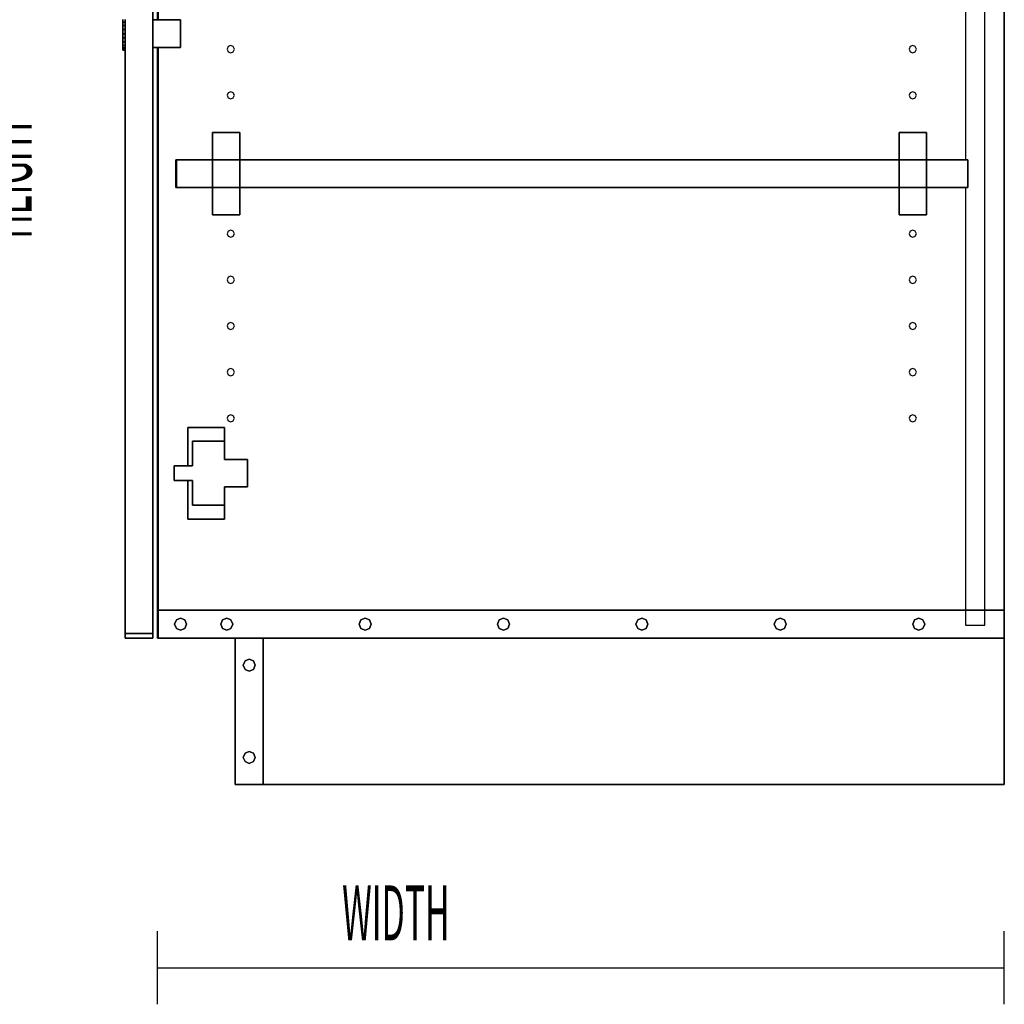
# Model space of a CAD drawing. Extents: x -63 to 61, y -43 to 49.
# Drawn here: x -40 to -24, y -43 to -26 of the extents above; entities that cross this region are included whole.
import ezdxf

# ---------------------------------------------------------------- set-up
doc = ezdxf.new("R2010")
doc.units = 0
doc.layers.add('B2D1D_End', color=1, linetype='CONTINUOUS')

msp = doc.modelspace()

# ---------------------------------------------------------------- linework, layer by layer
at = {"layer": 'B2D1D_End', "color": 1}
for p, q in [((-24.203339, -17.924153), (-24.203339, -28.349643)), ((-23.540839, -36.03665), (-23.540839, -17.924153)), ((-23.540839, -17.924153), (-23.540839, -36.03665)), ((-23.872089, -36.03665), (-23.872089, -20.424152)), ((-38.072089, -21.508526), (-38.072089, -25.964776)), ((-38.072089, -25.964776), (-38.072089, -21.508526)), ((-38.072089, -21.508526), (-38.072089, -25.964776)), ((-38.072089, -25.964776), (-38.072089, -21.508526)), ((-37.993964, -21.631963), (-37.993964, -25.964776)), ((-37.993964, -21.631963), (-37.993964, -25.964776)), ((-37.993964, -25.964776), (-37.993964, -21.631963)), ((-37.981463, -21.631963), (-37.981463, -25.964776)), ((-37.981463, -25.964776), (-37.981463, -21.631963)), ((-37.981463, -21.631963), (-37.981463, -25.964776)), ((-37.981463, -25.964776), (-37.981463, -21.631963)), ((-38.584588, -25.955582), (-38.584588, -26.000277)), ((-38.584588, -26.000277), (-38.584588, -25.955582)), ((-38.584588, -25.955582), (-38.584588, -26.000277)), ((-38.584588, -26.000277), (-38.584588, -25.977589)), ((-38.584588, -25.977589), (-38.584588, -26.000277)), ((-38.584588, -26.000277), (-38.54709, -26.000277)), ((-38.54709, -26.000277), (-38.584588, -26.000277)), ((-38.584588, -26.042483), (-38.584588, -26.000277)), ((-38.584588, -26.000277), (-38.584588, -26.042483)), ((-38.584588, -26.000277), (-38.584588, -26.058526)), ((-38.584588, -26.058526), (-38.584588, -26.000277)), ((-38.584588, -26.000277), (-38.584588, -26.058526)), ((-38.584588, -26.058526), (-38.584588, -26.042483)), ((-38.584588, -26.042483), (-38.584588, -26.058526)), ((-38.54709, -26.000277), (-38.54709, -25.955582)), ((-38.54709, -26.000277), (-38.54709, -25.955582)), ((-38.54709, -25.955582), (-38.54709, -26.000277)), ((-38.54709, -26.058526), (-38.54709, -26.000277)), ((-38.54709, -26.058526), (-38.54709, -26.000277)), ((-38.54709, -26.000277), (-38.54709, -26.058526)), ((-38.072089, -25.964776), (-38.072089, -25.964776)), ((-38.072089, -25.964776), (-38.072089, -25.964776)), ((-37.603339, -25.964776), (-38.072089, -25.964776)), ((-37.603339, -25.964776), (-38.072089, -25.964776)), ((-38.072089, -25.964776), (-38.072089, -25.964776)), ((-38.072089, -25.964776), (-37.603339, -25.964776)), ((-38.072089, -25.964776), (-38.072089, -25.964776)), ((-38.072089, -26.121026), (-38.072089, -25.964776)), ((-38.072089, -25.964776), (-38.072089, -26.433526)), ((-38.072089, -26.433526), (-38.072089, -25.964776)), ((-38.072089, -25.964776), (-38.072089, -26.121026)), ((-38.072089, -25.964776), (-38.072089, -26.433526)), ((-38.072089, -26.433526), (-38.072089, -25.964776)), ((-38.072089, -25.964776), (-38.072089, -26.121026)), ((-38.072089, -25.964776), (-38.072089, -26.121026)), ((-38.072089, -26.123688), (-38.072089, -25.964776)), ((-38.072089, -25.964776), (-38.072089, -26.121026)), ((-38.072089, -26.123688), (-38.072089, -25.964776)), ((-38.072089, -26.042557), (-38.072089, -25.977694)), ((-38.072089, -25.977694), (-38.072089, -26.042557)), ((-38.072089, -26.042557), (-38.072089, -26.199151)), ((-38.072089, -26.121026), (-38.072089, -26.042557)), ((-37.603339, -25.964776), (-37.603339, -25.964776)), ((-37.603339, -25.964776), (-37.603339, -25.964776)), ((-37.603339, -26.433526), (-37.603339, -25.964776)), ((-37.603339, -25.964776), (-37.603339, -26.433526)), ((-38.584588, -26.126357), (-38.584588, -26.058526)), ((-38.584588, -26.058526), (-38.584588, -26.126357)), ((-38.584588, -26.058526), (-38.54709, -26.058526)), ((-38.584588, -26.058526), (-38.584588, -26.126357)), ((-38.54709, -26.058526), (-38.584588, -26.058526)), ((-38.584588, -26.126357), (-38.584588, -26.058526)), ((-38.584588, -26.058526), (-38.584588, -26.126357)), ((-38.584588, -26.199151), (-38.584588, -26.126357)), ((-38.584588, -26.126357), (-38.584588, -26.199151)), ((-38.584588, -26.126357), (-38.54709, -26.126357)), ((-38.584588, -26.126357), (-38.584588, -26.199151)), ((-38.54709, -26.126357), (-38.584588, -26.126357)), ((-38.584588, -26.199151), (-38.584588, -26.126357)), ((-38.584588, -26.126357), (-38.584588, -26.199151)), ((-38.584588, -26.271945), (-38.584588, -26.199151)), ((-38.584588, -26.199151), (-38.584588, -26.271945)), ((-38.584588, -26.199151), (-38.54709, -26.199151)), ((-38.584588, -26.199151), (-38.584588, -26.271945)), ((-38.54709, -26.199151), (-38.584588, -26.199151)), ((-38.584588, -26.271945), (-38.584588, -26.199151)), ((-38.584588, -26.199151), (-38.584588, -26.271945)), ((-38.54709, -26.126357), (-38.54709, -26.058526)), ((-38.54709, -26.126357), (-38.54709, -26.058526)), ((-38.54709, -26.058526), (-38.54709, -26.126357)), ((-38.54709, -26.199151), (-38.54709, -26.126357)), ((-38.54709, -26.199151), (-38.54709, -26.126357)), ((-38.54709, -26.126357), (-38.54709, -26.199151)), ((-38.54709, -26.271945), (-38.54709, -26.199151)), ((-38.54709, -26.271945), (-38.54709, -26.199151)), ((-38.54709, -26.199151), (-38.54709, -26.271945)), ((-38.072089, -26.121026), (-38.072089, -26.123688)), ((-38.072089, -26.123688), (-38.072089, -26.121026)), ((-38.072089, -26.121026), (-38.072089, -26.123688)), ((-38.072089, -26.123688), (-38.072089, -26.121026)), ((-38.072089, -26.121026), (-38.072089, -26.123688)), ((-38.072089, -26.121026), (-38.072089, -26.123688)), ((-38.072089, -26.123688), (-38.072089, -26.121026)), ((-38.072089, -26.121026), (-38.072089, -26.123688)), ((-38.072089, -26.121026), (-38.072089, -26.123688)), ((-38.072089, -26.123688), (-38.072089, -26.131493)), ((-38.072089, -26.131493), (-38.072089, -26.123688)), ((-38.072089, -26.123688), (-38.072089, -26.131493)), ((-38.072089, -26.131493), (-38.072089, -26.123688)), ((-38.072089, -26.123688), (-38.072089, -26.131493)), ((-38.072089, -26.123688), (-38.072089, -26.131493)), ((-38.072089, -26.131493), (-38.072089, -26.123688)), ((-38.072089, -26.123688), (-38.072089, -26.131493)), ((-38.072089, -26.131493), (-38.072089, -26.123688)), ((-38.072089, -26.123688), (-38.072089, -26.131493)), ((-38.072089, -26.131493), (-38.072089, -26.123688)), ((-38.072089, -26.131493), (-38.072089, -26.143908)), ((-38.072089, -26.143908), (-38.072089, -26.131493)), ((-38.072089, -26.131493), (-38.072089, -26.143908)), ((-38.072089, -26.143908), (-38.072089, -26.131493)), ((-38.072089, -26.131493), (-38.072089, -26.143908)), ((-38.072089, -26.131493), (-38.072089, -26.143908)), ((-38.072089, -26.143908), (-38.072089, -26.131493)), ((-38.072089, -26.131493), (-38.072089, -26.143908)), ((-38.072089, -26.143908), (-38.072089, -26.131493)), ((-38.072089, -26.131493), (-38.072089, -26.143908)), ((-38.072089, -26.143908), (-38.072089, -26.131493)), ((-38.072089, -26.143908), (-38.072089, -26.160089)), ((-38.072089, -26.160089), (-38.072089, -26.143908)), ((-38.072089, -26.143908), (-38.072089, -26.160089)), ((-38.072089, -26.160089), (-38.072089, -26.143908)), ((-38.072089, -26.143908), (-38.072089, -26.160089)), ((-38.072089, -26.143908), (-38.072089, -26.160089)), ((-38.072089, -26.160089), (-38.072089, -26.143908)), ((-38.072089, -26.143908), (-38.072089, -26.160089)), ((-38.072089, -26.160089), (-38.072089, -26.143908)), ((-38.072089, -26.143908), (-38.072089, -26.160089)), ((-38.072089, -26.160089), (-38.072089, -26.143908)), ((-38.072089, -26.160089), (-38.072089, -26.178931)), ((-38.072089, -26.178931), (-38.072089, -26.160089)), ((-38.072089, -26.160089), (-38.072089, -26.178931)), ((-38.072089, -26.178931), (-38.072089, -26.160089)), ((-38.072089, -26.160089), (-38.072089, -26.178931)), ((-38.072089, -26.160089), (-38.072089, -26.178931)), ((-38.072089, -26.178931), (-38.072089, -26.160089)), ((-38.072089, -26.160089), (-38.072089, -26.178932)), ((-38.072089, -26.178931), (-38.072089, -26.160089)), ((-38.072089, -26.160089), (-38.072089, -26.178932)), ((-38.072089, -26.178931), (-38.072089, -26.160089)), ((-38.072089, -26.178931), (-38.072089, -26.199151)), ((-38.072089, -26.199151), (-38.072089, -26.178931)), ((-38.072089, -26.178931), (-38.072089, -26.199151)), ((-38.072089, -26.199151), (-38.072089, -26.178931)), ((-38.072089, -26.178931), (-38.072089, -26.199151)), ((-38.072089, -26.178931), (-38.072089, -26.199151)), ((-38.072089, -26.199151), (-38.072089, -26.178931)), ((-38.072089, -26.199151), (-38.072089, -26.178931)), ((-38.072089, -26.199151), (-38.072089, -26.178931)), ((-38.072089, -26.178932), (-38.072089, -26.199151)), ((-38.072089, -26.178932), (-38.072089, -26.199151)), ((-38.072089, -26.199151), (-38.072089, -26.219372)), ((-38.072089, -26.219372), (-38.072089, -26.199151)), ((-38.072089, -26.199151), (-38.072089, -26.219372)), ((-38.072089, -26.219372), (-38.072089, -26.199151)), ((-38.072089, -26.199151), (-38.072089, -26.219372)), ((-38.072089, -26.199151), (-38.072089, -26.219372)), ((-38.072089, -26.199151), (-38.072089, -26.355745)), ((-38.072089, -26.219372), (-38.072089, -26.199151)), ((-38.072089, -26.199151), (-38.072089, -26.219372)), ((-38.072089, -26.219372), (-38.072089, -26.199151)), ((-38.072089, -26.199151), (-38.072089, -26.219372)), ((-38.072089, -26.219372), (-38.072089, -26.199151)), ((-38.584588, -26.339775), (-38.584588, -26.271945)), ((-38.584588, -26.271945), (-38.584588, -26.339775)), ((-38.584588, -26.271945), (-38.54709, -26.271945)), ((-38.584588, -26.271945), (-38.584588, -26.339775)), ((-38.54709, -26.271945), (-38.584588, -26.271945)), ((-38.584588, -26.339775), (-38.584588, -26.271945)), ((-38.584588, -26.271945), (-38.584588, -26.339775)), ((-38.584588, -26.35582), (-38.584588, -26.339775)), ((-38.584588, -26.339775), (-38.584588, -26.35582)), ((-38.584588, -26.339775), (-38.54709, -26.339775)), ((-38.584588, -26.339775), (-38.584588, -26.398026)), ((-38.54709, -26.339775), (-38.584588, -26.339775)), ((-38.584588, -26.398026), (-38.584588, -26.339775)), ((-38.584588, -26.339775), (-38.584588, -26.398026)), ((-38.584588, -26.35582), (-38.584588, -26.398026)), ((-38.584588, -26.398026), (-38.584588, -26.35582)), ((-38.54709, -26.339775), (-38.54709, -26.271945)), ((-38.54709, -26.339775), (-38.54709, -26.271945)), ((-38.54709, -26.271945), (-38.54709, -26.339775)), ((-38.54709, -26.398026), (-38.54709, -26.339775)), ((-38.54709, -26.398026), (-38.54709, -26.339775)), ((-38.54709, -26.339775), (-38.54709, -26.398026)), ((-38.072089, -26.219372), (-38.072089, -26.238214)), ((-38.072089, -26.238214), (-38.072089, -26.219372)), ((-38.072089, -26.219372), (-38.072089, -26.238214)), ((-38.072089, -26.238214), (-38.072089, -26.219372)), ((-38.072089, -26.219372), (-38.072089, -26.238214)), ((-38.072089, -26.219372), (-38.072089, -26.238214)), ((-38.072089, -26.238214), (-38.072089, -26.219372)), ((-38.072089, -26.219372), (-38.072089, -26.238214)), ((-38.072089, -26.238214), (-38.072089, -26.219372)), ((-38.072089, -26.219372), (-38.072089, -26.238214)), ((-38.072089, -26.238214), (-38.072089, -26.219372)), ((-38.072089, -26.238214), (-38.072089, -26.254394)), ((-38.072089, -26.254394), (-38.072089, -26.238214)), ((-38.072089, -26.238214), (-38.072089, -26.254394)), ((-38.072089, -26.254394), (-38.072089, -26.238214)), ((-38.072089, -26.238214), (-38.072089, -26.254394)), ((-38.072089, -26.238214), (-38.072089, -26.254394)), ((-38.072089, -26.254394), (-38.072089, -26.238214)), ((-38.072089, -26.238214), (-38.072089, -26.254394)), ((-38.072089, -26.254394), (-38.072089, -26.238214)), ((-38.072089, -26.238214), (-38.072089, -26.254394)), ((-38.072089, -26.254394), (-38.072089, -26.238214)), ((-38.072089, -26.254394), (-38.072089, -26.26681)), ((-38.072089, -26.26681), (-38.072089, -26.254394)), ((-38.072089, -26.254394), (-38.072089, -26.26681)), ((-38.072089, -26.26681), (-38.072089, -26.254394)), ((-38.072089, -26.254394), (-38.072089, -26.26681)), ((-38.072089, -26.254394), (-38.072089, -26.26681)), ((-38.072089, -26.26681), (-38.072089, -26.254394)), ((-38.072089, -26.254394), (-38.072089, -26.26681)), ((-38.072089, -26.26681), (-38.072089, -26.254394)), ((-38.072089, -26.254394), (-38.072089, -26.26681)), ((-38.072089, -26.26681), (-38.072089, -26.254394)), ((-38.072089, -26.26681), (-38.072089, -26.274614)), ((-38.072089, -26.274614), (-38.072089, -26.26681)), ((-38.072089, -26.26681), (-38.072089, -26.274614)), ((-38.072089, -26.274614), (-38.072089, -26.26681)), ((-38.072089, -26.26681), (-38.072089, -26.274614)), ((-38.072089, -26.26681), (-38.072089, -26.274614)), ((-38.072089, -26.274614), (-38.072089, -26.26681)), ((-38.072089, -26.26681), (-38.072089, -26.274614)), ((-38.072089, -26.274614), (-38.072089, -26.26681)), ((-38.072089, -26.26681), (-38.072089, -26.274614)), ((-38.072089, -26.274614), (-38.072089, -26.26681)), ((-38.072089, -26.274614), (-38.072089, -26.277276)), ((-38.072089, -26.274614), (-38.072089, -26.277276)), ((-38.072089, -26.277276), (-38.072089, -26.274614)), ((-38.072089, -26.277276), (-38.072089, -26.274614)), ((-38.072089, -26.274614), (-38.072089, -26.277276)), ((-38.072089, -26.274614), (-38.072089, -26.277276)), ((-38.072089, -26.277276), (-38.072089, -26.274614)), ((-38.072089, -26.274614), (-38.072089, -26.277276)), ((-38.072089, -26.274614), (-38.072089, -26.277276)), ((-38.072089, -26.433526), (-38.072089, -26.274614)), ((-38.072089, -26.433526), (-38.072089, -26.274614)), ((-38.072089, -26.355745), (-38.072089, -26.277276)), ((-38.072089, -26.433526), (-38.072089, -26.277276)), ((-38.072089, -26.277276), (-38.072089, -26.433526)), ((-38.072089, -26.277276), (-38.072089, -26.433526)), ((-38.072089, -26.277276), (-38.072089, -26.433526)), ((-38.072089, -26.277276), (-38.072089, -26.433526)), ((-38.072089, -26.355745), (-38.072089, -26.420608)), ((-38.072089, -26.420608), (-38.072089, -26.355745)), ((-38.584588, -26.398026), (-38.584588, -26.420714)), ((-38.584588, -26.420714), (-38.584588, -26.398026)), ((-38.584588, -26.398026), (-38.54709, -26.398026)), ((-38.584588, -26.398026), (-38.584588, -26.442721)), ((-38.54709, -26.398026), (-38.584588, -26.398026)), ((-38.584588, -26.442721), (-38.584588, -26.398026)), ((-38.584588, -26.398026), (-38.584588, -26.442721)), ((-38.584588, -26.442721), (-38.54709, -26.442721)), ((-38.584588, -26.442721), (-38.584588, -26.470817)), ((-38.54709, -26.442721), (-38.584588, -26.442721)), ((-38.584588, -26.470817), (-38.584588, -26.442721)), ((-38.584588, -26.442721), (-38.584588, -26.470817)), ((-38.584588, -26.470817), (-38.54709, -26.470817)), ((-38.584588, -26.470817), (-38.584588, -26.480402)), ((-38.54709, -26.470817), (-38.584588, -26.470817)), ((-38.584588, -26.470817), (-38.584588, -26.480402)), ((-38.584588, -26.480402), (-38.584588, -26.470817)), ((-38.54709, -26.480402), (-38.584588, -26.480402)), ((-38.584588, -26.480402), (-38.54709, -26.480402)), ((-38.54709, -26.442721), (-38.54709, -26.398026)), ((-38.54709, -26.442721), (-38.54709, -26.398026)), ((-38.54709, -26.398026), (-38.54709, -26.442721)), ((-38.54709, -26.470817), (-38.54709, -26.442721)), ((-38.54709, -26.470817), (-38.54709, -26.442721)), ((-38.54709, -26.442721), (-38.54709, -26.470817)), ((-38.54709, -26.480402), (-38.54709, -26.470817)), ((-38.54709, -26.480402), (-38.54709, -26.470817)), ((-38.54709, -26.470817), (-38.54709, -26.480402)), ((-38.54709, -36.436652), (-38.54709, -26.480402)), ((-38.54709, -26.480402), (-38.54709, -36.436652)), ((-38.54709, -26.480402), (-38.54709, -36.436652)), ((-38.54709, -36.436652), (-38.54709, -26.480402)), ((-38.54709, -26.480402), (-38.54709, -36.436652)), ((-38.54709, -36.436652), (-38.54709, -26.480402)), ((-38.54709, -26.480402), (-38.54709, -36.436652)), ((-38.54709, -26.480402), (-38.54709, -36.436652)), ((-38.54709, -26.480402), (-38.54709, -36.436652)), ((-38.54709, -36.436652), (-38.54709, -26.480402)), ((-38.54709, -26.480402), (-38.54709, -36.436652)), ((-38.54709, -26.480402), (-38.54709, -36.436652)), ((-38.54709, -26.480402), (-38.54709, -36.436652)), ((-38.54709, -36.436652), (-38.54709, -26.480402)), ((-38.072089, -26.433526), (-38.072089, -26.433526)), ((-38.072089, -26.433526), (-38.072089, -26.433526)), ((-37.603339, -26.433526), (-38.072089, -26.433526)), ((-38.072089, -26.433526), (-38.072089, -26.433526)), ((-38.072089, -26.433526), (-37.603339, -26.433526)), ((-38.072089, -26.433526), (-38.072089, -26.433526)), ((-38.072089, -26.433526), (-38.072089, -36.436652)), ((-38.072089, -36.436652), (-38.072089, -26.433526)), ((-38.072089, -26.433526), (-38.072089, -36.436652)), ((-38.072089, -36.436652), (-38.072089, -26.433526)), ((-38.072089, -26.55338), (-38.072089, -26.544776)), ((-38.072089, -26.544776), (-38.072089, -26.55338)), ((-37.993964, -26.433526), (-37.993964, -36.03665)), ((-37.993964, -26.433526), (-37.993964, -36.03665)), ((-37.993964, -36.03665), (-37.993964, -26.433526)), ((-37.981463, -26.433526), (-37.981463, -36.03665)), ((-37.981463, -36.03665), (-37.981463, -26.433526)), ((-37.981463, -26.433526), (-37.981463, -36.03665)), ((-37.981463, -36.03665), (-37.981463, -26.433526)), ((-36.787462, -26.41894), (-36.80548, -26.462439)), ((-36.80548, -26.462439), (-36.787462, -26.505938)), ((-36.743963, -26.400923), (-36.787462, -26.41894)), ((-36.787462, -26.505938), (-36.743963, -26.523954)), ((-36.700465, -26.41894), (-36.743963, -26.400923)), ((-36.743963, -26.523954), (-36.700465, -26.505938)), ((-36.682447, -26.462439), (-36.700465, -26.41894)), ((-36.700465, -26.505938), (-36.682447, -26.462439)), ((-25.146836, -26.41894), (-25.164856, -26.462439)), ((-25.164856, -26.462439), (-25.146836, -26.505938)), ((-25.103341, -26.400923), (-25.146836, -26.41894)), ((-25.146836, -26.505938), (-25.103341, -26.523954)), ((-25.059842, -26.41894), (-25.103341, -26.400923)), ((-25.103341, -26.523954), (-25.059842, -26.505938)), ((-25.041822, -26.462439), (-25.059842, -26.41894)), ((-25.059842, -26.505938), (-25.041822, -26.462439)), ((-38.072089, -26.55338), (-38.072089, -26.574151)), ((-38.072089, -26.574151), (-38.072089, -26.55338)), ((-38.072089, -26.574151), (-38.072089, -26.594923)), ((-38.072089, -26.594923), (-38.072089, -26.574151)), ((-38.072089, -26.594923), (-38.072089, -26.603527)), ((-38.072089, -26.603527), (-38.072089, -26.594923)), ((-36.787462, -27.206342), (-36.80548, -27.24984)), ((-36.743963, -27.188324), (-36.787462, -27.206342)), ((-36.700465, -27.206342), (-36.743963, -27.188324)), ((-36.682447, -27.24984), (-36.700465, -27.206342)), ((-25.146836, -27.206342), (-25.164856, -27.24984)), ((-25.103341, -27.188324), (-25.146836, -27.206342)), ((-25.059842, -27.206342), (-25.103341, -27.188324)), ((-25.041822, -27.24984), (-25.059842, -27.206342)), ((-36.80548, -27.24984), (-36.787462, -27.293339)), ((-36.787462, -27.293339), (-36.743963, -27.311356)), ((-36.743963, -27.311356), (-36.700465, -27.293339)), ((-36.700465, -27.293339), (-36.682447, -27.24984)), ((-25.164856, -27.24984), (-25.146836, -27.293339)), ((-25.146836, -27.293339), (-25.103341, -27.311356)), ((-25.103341, -27.311356), (-25.059842, -27.293339)), ((-25.059842, -27.293339), (-25.041822, -27.24984)), ((-36.587714, -27.884018), (-37.056464, -27.884018)), ((-37.056464, -27.884018), (-37.056464, -27.884018)), ((-37.056464, -27.884018), (-36.587714, -27.884018)), ((-37.056464, -27.884018), (-37.056464, -27.884018)), ((-36.587714, -27.884018), (-37.056464, -27.884018)), ((-37.056464, -27.884018), (-37.056464, -28.349643)), ((-37.056464, -28.349643), (-37.056464, -27.884018)), ((-37.056464, -27.884018), (-37.056464, -28.349643)), ((-36.587714, -27.884018), (-36.587714, -27.884018)), ((-36.587714, -27.884018), (-36.587714, -27.884018)), ((-36.587714, -27.884018), (-36.587714, -28.349643)), ((-36.587714, -28.349643), (-36.587714, -27.884018)), ((-24.868965, -27.884018), (-25.337714, -27.884018)), ((-25.337714, -27.884018), (-25.337714, -27.884018)), ((-25.337714, -27.884018), (-24.868965, -27.884018)), ((-25.337714, -27.884018), (-25.337714, -27.884018)), ((-24.868965, -27.884018), (-25.337714, -27.884018)), ((-25.337714, -27.884018), (-25.337714, -28.349643)), ((-25.337714, -28.349643), (-25.337714, -27.884018)), ((-25.337714, -27.884018), (-25.337714, -28.349643)), ((-24.868965, -27.884018), (-24.868965, -27.884018)), ((-24.868965, -27.884018), (-24.868965, -27.884018)), ((-24.868965, -27.884018), (-24.868965, -28.349643)), ((-24.868965, -28.349643), (-24.868965, -27.884018)), ((-37.668963, -28.349643), (-37.681464, -28.349643)), ((-37.681464, -28.349643), (-37.681464, -28.349643)), ((-37.681464, -28.349643), (-37.668963, -28.349643)), ((-37.681464, -28.349643), (-37.681464, -28.349643)), ((-37.681464, -28.824643), (-37.681464, -28.349643)), ((-37.681464, -28.349643), (-37.681464, -28.824643)), ((-37.668963, -28.349643), (-37.668963, -28.349643)), ((-37.668963, -28.349643), (-37.668963, -28.349643)), ((-37.668963, -28.349643), (-37.668963, -28.349643)), ((-37.668963, -28.349643), (-37.668963, -28.349643)), ((-37.668963, -28.349643), (-37.056464, -28.349643)), ((-37.056464, -28.349643), (-37.668963, -28.349643)), ((-37.668963, -28.349643), (-37.668963, -28.824643)), ((-37.668963, -28.824643), (-37.668963, -28.349643)), ((-37.668963, -28.349643), (-37.668963, -28.824643)), ((-37.668963, -28.824643), (-37.668963, -28.349643)), ((-37.056464, -28.349643), (-36.587714, -28.349643)), ((-36.587714, -28.349643), (-37.056464, -28.349643)), ((-37.056464, -28.824643), (-37.056464, -28.349643)), ((-37.056464, -28.349643), (-37.056464, -28.824643)), ((-36.587714, -28.349643), (-36.587714, -28.824643)), ((-36.587714, -28.824643), (-36.587714, -28.349643)), ((-36.587714, -28.349643), (-25.337714, -28.349643)), ((-25.337714, -28.349643), (-36.587714, -28.349643)), ((-25.337714, -28.349643), (-24.868965, -28.349643)), ((-24.868965, -28.349643), (-25.337714, -28.349643)), ((-25.337714, -28.824643), (-25.337714, -28.349643)), ((-25.337714, -28.349643), (-25.337714, -28.824643)), ((-24.868965, -28.349643), (-24.203339, -28.349643)), ((-24.203339, -28.349643), (-24.868965, -28.349643)), ((-24.868965, -28.349643), (-24.868965, -28.824643)), ((-24.868965, -28.824643), (-24.868965, -28.349643)), ((-24.203339, -28.349643), (-24.16584, -28.349643)), ((-24.16584, -28.349643), (-24.203339, -28.349643)), ((-24.16584, -28.349643), (-24.16584, -28.349643)), ((-24.16584, -28.349643), (-24.16584, -28.349643)), ((-24.16584, -28.824643), (-24.16584, -28.349643)), ((-24.16584, -28.349643), (-24.16584, -28.824643)), ((-37.681464, -28.824643), (-37.681464, -28.824643)), ((-37.681464, -28.824643), (-37.668963, -28.824643)), ((-37.681464, -28.824643), (-37.681464, -28.824643)), ((-37.668963, -28.824643), (-37.681464, -28.824643)), ((-37.681464, -28.824643), (-37.681464, -28.824643)), ((-37.668963, -28.824643), (-37.668963, -28.824643)), ((-37.668963, -28.824643), (-37.668963, -28.824643)), ((-37.668963, -28.824643), (-37.668963, -28.824643)), ((-37.668963, -28.824643), (-37.668963, -28.824643)), ((-37.056464, -28.824643), (-37.668963, -28.824643)), ((-37.668963, -28.824643), (-37.056464, -28.824643)), ((-36.587714, -28.824643), (-37.056464, -28.824643)), ((-37.056464, -28.824643), (-36.587714, -28.824643)), ((-37.056464, -28.824643), (-37.056464, -29.290268)), ((-37.056464, -29.290268), (-37.056464, -28.824643)), ((-37.056464, -28.824643), (-37.056464, -29.290268)), ((-36.587714, -28.824643), (-36.587714, -29.290268)), ((-36.587714, -29.290268), (-36.587714, -28.824643)), ((-25.337714, -28.824643), (-36.587714, -28.824643)), ((-36.587714, -28.824643), (-25.337714, -28.824643)), ((-24.868965, -28.824643), (-25.337714, -28.824643)), ((-25.337714, -28.824643), (-24.868965, -28.824643)), ((-25.337714, -28.824643), (-25.337714, -29.290268)), ((-25.337714, -29.290268), (-25.337714, -28.824643)), ((-25.337714, -28.824643), (-25.337714, -29.290268)), ((-24.203339, -28.824643), (-24.868965, -28.824643)), ((-24.868965, -28.824643), (-24.203339, -28.824643)), ((-24.868965, -28.824643), (-24.868965, -29.290268)), ((-24.868965, -29.290268), (-24.868965, -28.824643)), ((-24.16584, -28.824643), (-24.203339, -28.824643)), ((-24.203339, -28.824643), (-24.16584, -28.824643)), ((-24.203339, -28.824643), (-24.203339, -36.03665)), ((-24.16584, -28.824643), (-24.16584, -28.824643)), ((-24.16584, -28.824643), (-24.16584, -28.824643)), ((-37.056464, -29.290268), (-37.056464, -29.290268)), ((-36.587714, -29.290268), (-37.056464, -29.290268)), ((-37.056464, -29.290268), (-37.056464, -29.290268)), ((-37.056464, -29.290268), (-36.587714, -29.290268)), ((-25.337714, -29.290268), (-25.337714, -29.290268)), ((-24.868965, -29.290268), (-25.337714, -29.290268)), ((-25.337714, -29.290268), (-25.337714, -29.290268)), ((-25.337714, -29.290268), (-24.868965, -29.290268)), ((-36.787462, -29.568547), (-36.80548, -29.612044)), ((-36.743963, -29.550529), (-36.787462, -29.568547)), ((-36.700465, -29.568547), (-36.743963, -29.550529)), ((-36.682447, -29.612044), (-36.700465, -29.568547)), ((-25.146836, -29.568547), (-25.164856, -29.612044)), ((-25.103341, -29.550529), (-25.146836, -29.568547)), ((-25.059842, -29.568547), (-25.103341, -29.550529)), ((-25.041822, -29.612044), (-25.059842, -29.568547)), ((-36.80548, -29.612044), (-36.787462, -29.655543)), ((-36.787462, -29.655543), (-36.743963, -29.673561)), ((-36.743963, -29.673561), (-36.700465, -29.655543)), ((-36.700465, -29.655543), (-36.682447, -29.612044)), ((-25.164856, -29.612044), (-25.146836, -29.655543)), ((-25.146836, -29.655543), (-25.103341, -29.673561)), ((-25.103341, -29.673561), (-25.059842, -29.655543)), ((-25.059842, -29.655543), (-25.041822, -29.612044)), ((-36.787462, -30.355948), (-36.80548, -30.399447)), ((-36.80548, -30.399447), (-36.787462, -30.442945)), ((-36.743963, -30.33793), (-36.787462, -30.355948)), ((-36.700465, -30.355948), (-36.743963, -30.33793)), ((-36.682447, -30.399447), (-36.700465, -30.355948)), ((-36.700465, -30.442945), (-36.682447, -30.399447)), ((-25.146836, -30.355948), (-25.164856, -30.399447)), ((-25.164856, -30.399447), (-25.146836, -30.442945)), ((-25.103341, -30.33793), (-25.146836, -30.355948)), ((-25.059842, -30.355948), (-25.103341, -30.33793)), ((-25.041822, -30.399447), (-25.059842, -30.355948)), ((-25.059842, -30.442945), (-25.041822, -30.399447)), ((-36.787462, -30.442945), (-36.743963, -30.460962)), ((-36.743963, -30.460962), (-36.700465, -30.442945)), ((-25.146836, -30.442945), (-25.103341, -30.460962)), ((-25.103341, -30.460962), (-25.059842, -30.442945)), ((-36.787462, -31.143349), (-36.80548, -31.186849)), ((-36.80548, -31.186849), (-36.787462, -31.230346)), ((-36.743963, -31.125331), (-36.787462, -31.143349)), ((-36.787462, -31.230346), (-36.743963, -31.248364)), ((-36.700465, -31.143349), (-36.743963, -31.125331)), ((-36.743963, -31.248364), (-36.700465, -31.230346)), ((-36.682447, -31.186849), (-36.700465, -31.143349)), ((-36.700465, -31.230346), (-36.682447, -31.186849)), ((-25.146836, -31.143349), (-25.164856, -31.186849)), ((-25.164856, -31.186849), (-25.146836, -31.230346)), ((-25.103341, -31.125331), (-25.146836, -31.143349)), ((-25.146836, -31.230346), (-25.103341, -31.248364)), ((-25.059842, -31.143349), (-25.103341, -31.125331)), ((-25.103341, -31.248364), (-25.059842, -31.230346)), ((-25.041822, -31.186849), (-25.059842, -31.143349)), ((-25.059842, -31.230346), (-25.041822, -31.186849)), ((-36.743963, -31.912732), (-36.787462, -31.93075)), ((-36.700465, -31.93075), (-36.743963, -31.912732)), ((-25.103341, -31.912732), (-25.146836, -31.93075)), ((-25.059842, -31.93075), (-25.103341, -31.912732)), ((-36.787462, -31.93075), (-36.80548, -31.97425)), ((-36.80548, -31.97425), (-36.787462, -32.017747)), ((-36.787462, -32.017747), (-36.743963, -32.035765)), ((-36.743963, -32.035765), (-36.700465, -32.017747)), ((-36.682447, -31.97425), (-36.700465, -31.93075)), ((-36.700465, -32.017747), (-36.682447, -31.97425)), ((-25.146836, -31.93075), (-25.164856, -31.97425)), ((-25.164856, -31.97425), (-25.146836, -32.017747)), ((-25.146836, -32.017747), (-25.103341, -32.035765)), ((-25.103341, -32.035765), (-25.059842, -32.017747)), ((-25.041822, -31.97425), (-25.059842, -31.93075)), ((-25.059842, -32.017747), (-25.041822, -31.97425)), ((-36.787462, -32.718152), (-36.80548, -32.761651)), ((-36.80548, -32.761651), (-36.787462, -32.80515)), ((-36.743963, -32.700136), (-36.787462, -32.718152)), ((-36.700465, -32.718152), (-36.743963, -32.700136)), ((-36.682447, -32.761651), (-36.700465, -32.718152)), ((-36.700465, -32.80515), (-36.682447, -32.761651)), ((-25.146836, -32.718152), (-25.164856, -32.761651)), ((-25.164856, -32.761651), (-25.146836, -32.80515)), ((-25.103341, -32.700136), (-25.146836, -32.718152)), ((-25.059842, -32.718152), (-25.103341, -32.700136)), ((-25.041822, -32.761651), (-25.059842, -32.718152)), ((-25.059842, -32.80515), (-25.041822, -32.761651)), ((-37.474155, -32.9179), (-37.474155, -32.9179)), ((-37.474155, -32.9179), (-36.849155, -32.9179)), ((-36.849155, -32.9179), (-37.474155, -32.9179)), ((-37.474155, -32.9179), (-37.474155, -32.9179)), ((-36.849155, -32.9179), (-37.474155, -32.9179)), ((-37.474155, -32.9179), (-37.474155, -33.57415)), ((-37.474155, -33.57415), (-37.474155, -32.9179)), ((-37.474155, -32.9179), (-37.474155, -33.57415)), ((-36.849155, -32.9179), (-36.849155, -32.9179)), ((-36.849155, -32.9179), (-36.849155, -32.9179)), ((-36.849155, -32.9179), (-36.849155, -33.152277)), ((-36.849155, -33.152277), (-36.849155, -32.9179)), ((-36.787462, -32.80515), (-36.743963, -32.823166)), ((-36.743963, -32.823166), (-36.700465, -32.80515)), ((-25.146836, -32.80515), (-25.103341, -32.823166)), ((-25.103341, -32.823166), (-25.059842, -32.80515)), ((-37.39603, -33.152277), (-37.39603, -33.152277)), ((-37.39603, -33.152277), (-36.849781, -33.152277)), ((-37.39603, -33.152277), (-37.39603, -33.152277)), ((-36.849781, -33.152277), (-37.39603, -33.152277)), ((-37.39603, -33.57415), (-37.39603, -33.152277)), ((-37.39603, -33.152277), (-37.39603, -33.57415)), ((-36.849781, -33.152277), (-36.849781, -33.152277)), ((-36.849781, -33.152277), (-36.849781, -33.152277)), ((-36.849781, -33.152277), (-36.849781, -33.464777)), ((-36.849781, -33.464777), (-36.849781, -33.152277)), ((-36.849155, -33.152277), (-36.849155, -33.464777)), ((-36.849155, -33.464777), (-36.849155, -33.152277)), ((-37.708531, -33.57415), (-37.708531, -33.57415)), ((-37.474155, -33.57415), (-37.708531, -33.57415)), ((-37.708531, -33.57415), (-37.708531, -33.57415)), ((-37.708531, -33.57415), (-37.39603, -33.57415)), ((-37.39603, -33.57415), (-37.708531, -33.57415)), ((-37.708531, -33.82415), (-37.708531, -33.57415)), ((-37.708531, -33.57415), (-37.708531, -33.82415)), ((-37.708531, -33.57415), (-37.708531, -33.82415)), ((-37.39603, -33.57415), (-37.39603, -33.57415)), ((-37.39603, -33.57415), (-37.39603, -33.57415)), ((-36.849781, -33.464777), (-36.458531, -33.464777)), ((-36.458531, -33.464777), (-36.849781, -33.464777)), ((-36.458531, -33.464777), (-36.849155, -33.464777)), ((-36.458531, -33.464777), (-36.458655, -33.933526)), ((-36.458655, -33.933526), (-36.458531, -33.464777)), ((-36.458655, -33.933526), (-36.458531, -33.464777)), ((-36.458531, -33.464777), (-36.458531, -33.464777)), ((-36.458531, -33.464777), (-36.458531, -33.464777)), ((-37.708531, -33.82415), (-37.708531, -33.82415)), ((-37.708531, -33.82415), (-37.708531, -33.82415)), ((-37.39603, -33.82415), (-37.708531, -33.82415)), ((-37.708531, -33.82415), (-37.39603, -33.82415)), ((-37.474155, -33.82415), (-37.474155, -34.4804)), ((-37.474155, -34.4804), (-37.474155, -33.82415)), ((-37.474155, -33.82415), (-37.474155, -34.4804)), ((-37.39603, -34.246026), (-37.39603, -33.82415)), ((-37.39603, -33.82415), (-37.39603, -34.246026)), ((-36.458655, -33.933526), (-36.849905, -33.933526)), ((-36.849905, -33.933526), (-36.848656, -34.246026)), ((-36.848656, -34.246026), (-36.849905, -33.933526)), ((-36.849905, -33.933526), (-36.458655, -33.933526)), ((-36.849155, -33.933526), (-36.849155, -34.12108)), ((-36.849155, -34.12108), (-36.849155, -33.933526)), ((-36.848656, -34.246026), (-37.39603, -34.246026)), ((-37.39603, -34.246026), (-37.39603, -34.246026)), ((-37.39603, -34.246026), (-37.39603, -34.246026)), ((-37.39603, -34.246026), (-36.848656, -34.246026)), ((-36.849155, -34.246026), (-36.849155, -34.4804)), ((-36.849155, -34.4804), (-36.849155, -34.246026)), ((-36.848656, -34.246026), (-36.848656, -34.246026)), ((-36.848656, -34.246026), (-36.848656, -34.246026)), ((-37.474155, -34.4804), (-37.474155, -34.4804)), ((-37.474155, -34.4804), (-37.474155, -34.4804)), ((-36.849155, -34.4804), (-37.474155, -34.4804)), ((-37.474155, -34.4804), (-36.849155, -34.4804)), ((-37.993964, -36.03665), (-37.981463, -36.03665)), ((-37.993964, -36.03665), (-37.993964, -36.03665)), ((-37.981463, -36.03665), (-37.993964, -36.03665)), ((-37.993964, -36.03665), (-37.993964, -36.03665)), ((-37.993964, -36.511652), (-37.993964, -36.03665)), ((-37.993964, -36.03665), (-37.993964, -36.511652)), ((-37.993964, -36.03665), (-37.993964, -36.511652)), ((-37.993964, -36.03665), (-37.993964, -36.511652)), ((-37.993964, -36.511652), (-37.993964, -36.03665)), ((-37.981463, -36.03665), (-37.981463, -36.03665)), ((-37.981463, -36.03665), (-37.981463, -36.03665)), ((-37.981463, -36.03665), (-37.981463, -36.03665)), ((-37.981463, -36.03665), (-37.981463, -36.03665)), ((-37.981463, -36.03665), (-37.981463, -36.511652)), ((-37.981463, -36.03665), (-37.981463, -36.511652)), ((-37.981463, -36.511652), (-37.981463, -36.03665)), ((-37.981463, -36.03665), (-37.981463, -36.511652)), ((-37.981463, -36.511652), (-37.981463, -36.03665)), ((-37.981463, -36.511652), (-37.981463, -36.03665)), ((-37.981463, -36.03665), (-37.981463, -36.511652)), ((-37.981463, -36.511652), (-37.981463, -36.03665)), ((-37.981463, -36.03665), (-24.203339, -36.03665)), ((-24.203339, -36.03665), (-37.981463, -36.03665)), ((-24.203339, -36.03665), (-24.203339, -36.03665)), ((-24.203339, -36.03665), (-23.890841, -36.03665)), ((-23.890841, -36.03665), (-24.203339, -36.03665)), ((-24.203339, -36.03665), (-24.203339, -36.271026)), ((-23.890841, -36.03665), (-23.872089, -36.03665)), ((-23.872089, -36.03665), (-23.890841, -36.03665)), ((-23.872089, -36.03665), (-23.872089, -36.03665)), ((-23.872089, -36.03665), (-23.540839, -36.03665)), ((-23.540839, -36.03665), (-23.872089, -36.03665)), ((-23.872089, -36.277275), (-23.872089, -36.03665)), ((-23.540839, -36.03665), (-23.540839, -36.03665)), ((-23.540839, -36.03665), (-23.540839, -36.03665)), ((-23.540839, -36.511652), (-23.540839, -36.03665)), ((-23.540839, -36.511652), (-23.540839, -36.03665)), ((-23.540839, -36.03665), (-23.540839, -36.511652)), ((-23.540839, -36.03665), (-23.540839, -36.511652)), ((-37.702379, -36.274152), (-37.672471, -36.201945)), ((-37.672471, -36.201945), (-37.702379, -36.274152)), ((-37.672471, -36.346356), (-37.702379, -36.274152)), ((-37.702379, -36.274152), (-37.672471, -36.346356)), ((-37.672471, -36.201945), (-37.600263, -36.172034)), ((-37.600263, -36.172034), (-37.672471, -36.201945)), ((-37.600263, -36.172034), (-37.528056, -36.201945)), ((-37.528056, -36.201945), (-37.600263, -36.172034)), ((-37.528056, -36.201945), (-37.498146, -36.274152)), ((-37.498146, -36.274152), (-37.528056, -36.201945)), ((-37.498146, -36.274152), (-37.528056, -36.346356)), ((-37.528056, -36.346356), (-37.498146, -36.274152)), ((-36.914978, -36.274152), (-36.885068, -36.201945)), ((-36.885068, -36.201945), (-36.914978, -36.274152)), ((-36.885068, -36.346356), (-36.914978, -36.274152)), ((-36.914978, -36.274152), (-36.885068, -36.346356)), ((-36.885068, -36.201945), (-36.812862, -36.172034)), ((-36.812862, -36.172034), (-36.885068, -36.201945)), ((-36.812862, -36.172034), (-36.740654, -36.201945)), ((-36.740654, -36.201945), (-36.812862, -36.172034)), ((-36.740654, -36.201945), (-36.710745, -36.274152)), ((-36.710745, -36.274152), (-36.740654, -36.201945)), ((-36.710745, -36.274152), (-36.740654, -36.346356)), ((-36.740654, -36.346356), (-36.710745, -36.274152)), ((-34.552772, -36.274152), (-34.522865, -36.201945)), ((-34.522865, -36.201945), (-34.552772, -36.274152)), ((-34.522865, -36.346356), (-34.552772, -36.274152)), ((-34.552772, -36.274152), (-34.522865, -36.346356)), ((-34.522865, -36.201945), (-34.450656, -36.172034)), ((-34.450656, -36.172034), (-34.522865, -36.201945)), ((-34.450656, -36.172034), (-34.378449, -36.201945)), ((-34.378449, -36.201945), (-34.450656, -36.172034)), ((-34.378449, -36.201945), (-34.348539, -36.274152)), ((-34.348539, -36.274152), (-34.378449, -36.201945)), ((-34.348539, -36.274152), (-34.378449, -36.346356)), ((-34.378449, -36.346356), (-34.348539, -36.274152)), ((-32.190568, -36.274152), (-32.160659, -36.201945)), ((-32.160659, -36.201945), (-32.190568, -36.274152)), ((-32.160659, -36.346356), (-32.190568, -36.274152)), ((-32.190568, -36.274152), (-32.160659, -36.346356)), ((-32.160659, -36.201945), (-32.088452, -36.172034)), ((-32.088452, -36.172034), (-32.160659, -36.201945)), ((-32.088452, -36.172034), (-32.016245, -36.201945)), ((-32.016245, -36.201945), (-32.088452, -36.172034)), ((-32.016245, -36.201945), (-31.986335, -36.274152)), ((-31.986335, -36.274152), (-32.016245, -36.201945)), ((-31.986335, -36.274152), (-32.016245, -36.346356)), ((-32.016245, -36.346356), (-31.986335, -36.274152)), ((-29.828365, -36.274152), (-29.798453, -36.201945)), ((-29.798453, -36.201945), (-29.828365, -36.274152)), ((-29.798453, -36.346356), (-29.828365, -36.274152)), ((-29.828365, -36.274152), (-29.798453, -36.346356)), ((-29.798453, -36.201945), (-29.726247, -36.172034)), ((-29.726247, -36.172034), (-29.798453, -36.201945)), ((-29.726247, -36.172034), (-29.654039, -36.201945)), ((-29.654039, -36.201945), (-29.726247, -36.172034)), ((-29.654039, -36.201945), (-29.624132, -36.274152)), ((-29.624132, -36.274152), (-29.654039, -36.201945)), ((-29.624132, -36.274152), (-29.654039, -36.346356)), ((-29.654039, -36.346356), (-29.624132, -36.274152)), ((-27.466159, -36.274152), (-27.436251, -36.201945)), ((-27.436251, -36.201945), (-27.466159, -36.274152)), ((-27.436251, -36.346356), (-27.466159, -36.274152)), ((-27.466159, -36.274152), (-27.436251, -36.346356)), ((-27.436251, -36.201945), (-27.364045, -36.172034)), ((-27.364045, -36.172034), (-27.436251, -36.201945)), ((-27.364045, -36.172034), (-27.291834, -36.201945)), ((-27.291834, -36.201945), (-27.364045, -36.172034)), ((-27.291834, -36.201945), (-27.261926, -36.274152)), ((-27.261926, -36.274152), (-27.291834, -36.201945)), ((-27.261926, -36.274152), (-27.291834, -36.346356)), ((-27.291834, -36.346356), (-27.261926, -36.274152)), ((-25.103953, -36.274152), (-25.074046, -36.201945)), ((-25.074046, -36.201945), (-25.103953, -36.274152)), ((-25.074046, -36.346356), (-25.103953, -36.274152)), ((-25.103953, -36.274152), (-25.074046, -36.346356)), ((-25.074046, -36.201945), (-25.001839, -36.172034)), ((-25.001839, -36.172034), (-25.074046, -36.201945)), ((-25.001839, -36.172034), (-24.929632, -36.201945)), ((-24.929632, -36.201945), (-25.001839, -36.172034)), ((-24.929632, -36.201945), (-24.89972, -36.274152)), ((-24.89972, -36.274152), (-24.929632, -36.201945)), ((-24.89972, -36.274152), (-24.929632, -36.346356)), ((-24.929632, -36.346356), (-24.89972, -36.274152)), ((-24.203339, -36.271026), (-24.203339, -36.271026)), ((-24.203339, -36.271026), (-24.203339, -36.271026)), ((-24.203339, -36.271026), (-24.203339, -36.277275)), ((-24.203339, -36.277275), (-24.203339, -36.277275)), ((-24.203339, -36.277275), (-24.203339, -36.289777)), ((-24.203339, -36.289777), (-23.872089, -36.289777)), ((-23.890841, -36.271026), (-23.890841, -36.271026)), ((-23.890841, -36.271026), (-23.890841, -36.271026)), ((-23.872089, -36.277275), (-23.872089, -36.277275)), ((-23.872089, -36.289777), (-23.872089, -36.277275)), ((-38.072089, -36.436652), (-38.54709, -36.436652)), ((-38.54709, -36.436652), (-38.072089, -36.436652)), ((-38.54709, -36.436652), (-38.54709, -36.436652)), ((-38.54709, -36.436652), (-38.072089, -36.436652)), ((-38.072089, -36.436652), (-38.54709, -36.436652)), ((-38.54709, -36.436652), (-38.54709, -36.436652)), ((-38.072089, -36.436652), (-38.54709, -36.436652)), ((-38.54709, -36.436652), (-38.54709, -36.436652)), ((-38.54709, -36.436652), (-38.072089, -36.436652)), ((-38.54709, -36.436652), (-38.54709, -36.436652)), ((-38.54709, -36.436652), (-38.54709, -36.436652)), ((-38.54709, -36.436652), (-38.54709, -36.436652)), ((-38.54709, -36.436652), (-38.54709, -36.436652)), ((-38.54709, -36.436652), (-38.54709, -36.436652)), ((-38.54709, -36.436652), (-38.54709, -36.511652)), ((-38.54709, -36.511652), (-38.54709, -36.436652)), ((-38.54709, -36.436652), (-38.54709, -36.511652)), ((-38.54709, -36.436652), (-38.54709, -36.511652)), ((-38.54709, -36.511652), (-38.54709, -36.436652)), ((-38.54709, -36.436652), (-38.54709, -36.511652)), ((-38.54709, -36.511652), (-38.54709, -36.436652)), ((-38.54709, -36.436652), (-38.54709, -36.511652)), ((-38.54709, -36.436652), (-38.54709, -36.511652)), ((-38.54709, -36.511652), (-38.54709, -36.436652)), ((-38.54709, -36.436652), (-38.54709, -36.511652)), ((-38.54709, -36.436652), (-38.54709, -36.511652)), ((-38.54709, -36.511652), (-38.54709, -36.436652)), ((-38.54709, -36.436652), (-38.54709, -36.511652)), ((-38.072089, -36.436652), (-38.072089, -36.436652)), ((-38.072089, -36.436652), (-38.072089, -36.436652)), ((-38.072089, -36.436652), (-38.072089, -36.436652)), ((-38.072089, -36.436652), (-38.072089, -36.436652)), ((-38.072089, -36.511652), (-38.072089, -36.436652)), ((-38.072089, -36.436652), (-38.072089, -36.511652)), ((-38.072089, -36.511652), (-38.072089, -36.436652)), ((-38.072089, -36.436652), (-38.072089, -36.511652)), ((-37.600263, -36.376267), (-37.672471, -36.346356)), ((-37.672471, -36.346356), (-37.600263, -36.376267)), ((-37.528056, -36.346356), (-37.600263, -36.376267)), ((-37.600263, -36.376267), (-37.528056, -36.346356)), ((-36.812862, -36.376267), (-36.885068, -36.346356)), ((-36.885068, -36.346356), (-36.812862, -36.376267)), ((-36.740654, -36.346356), (-36.812862, -36.376267)), ((-36.812862, -36.376267), (-36.740654, -36.346356)), ((-34.450656, -36.376267), (-34.522865, -36.346356)), ((-34.522865, -36.346356), (-34.450656, -36.376267)), ((-34.378449, -36.346356), (-34.450656, -36.376267)), ((-34.450656, -36.376267), (-34.378449, -36.346356)), ((-32.088452, -36.376267), (-32.160659, -36.346356)), ((-32.160659, -36.346356), (-32.088452, -36.376267)), ((-32.016245, -36.346356), (-32.088452, -36.376267)), ((-32.088452, -36.376267), (-32.016245, -36.346356)), ((-29.726247, -36.376267), (-29.798453, -36.346356)), ((-29.798453, -36.346356), (-29.726247, -36.376267)), ((-29.654039, -36.346356), (-29.726247, -36.376267)), ((-29.726247, -36.376267), (-29.654039, -36.346356)), ((-27.364045, -36.376267), (-27.436251, -36.346356)), ((-27.436251, -36.346356), (-27.364045, -36.376267)), ((-27.291834, -36.346356), (-27.364045, -36.376267)), ((-27.364045, -36.376267), (-27.291834, -36.346356)), ((-25.001839, -36.376267), (-25.074046, -36.346356)), ((-25.074046, -36.346356), (-25.001839, -36.376267)), ((-24.929632, -36.346356), (-25.001839, -36.376267)), ((-25.001839, -36.376267), (-24.929632, -36.346356)), ((-38.54709, -36.511652), (-38.072089, -36.511652)), ((-38.072089, -36.511652), (-38.54709, -36.511652)), ((-38.54709, -36.511652), (-38.54709, -36.511652)), ((-38.072089, -36.511652), (-38.54709, -36.511652)), ((-38.54709, -36.511652), (-38.54709, -36.511652)), ((-38.54709, -36.511652), (-38.072089, -36.511652)), ((-38.54709, -36.511652), (-38.54709, -36.511652)), ((-38.54709, -36.511652), (-38.54709, -36.511652)), ((-38.072089, -36.511652), (-38.072089, -36.511652)), ((-38.072089, -36.511652), (-38.072089, -36.511652)), ((-37.993964, -36.511652), (-37.993964, -36.511652)), ((-37.993964, -36.511652), (-37.981463, -36.511652)), ((-37.981463, -36.511652), (-37.993964, -36.511652)), ((-37.993964, -36.511652), (-37.993964, -36.511652)), ((-37.993964, -36.511652), (-37.981463, -36.511652)), ((-37.981463, -36.511652), (-37.993964, -36.511652)), ((-37.993964, -36.511652), (-37.993964, -36.511652)), ((-37.993964, -36.511652), (-37.993964, -36.511652)), ((-37.981463, -36.511652), (-37.981463, -36.511652)), ((-37.981463, -36.511652), (-37.981463, -36.511652)), ((-37.981463, -36.511652), (-37.981463, -36.511652)), ((-37.981463, -36.511652), (-37.981463, -36.511652)), ((-37.981463, -36.511652), (-36.665839, -36.511652)), ((-36.665839, -36.511652), (-37.981463, -36.511652)), ((-37.981463, -36.511652), (-36.665839, -36.511652)), ((-36.665839, -36.511652), (-37.981463, -36.511652)), ((-36.665839, -36.511652), (-36.665839, -36.511652)), ((-36.665839, -36.511652), (-36.665839, -36.511652)), ((-36.190837, -36.511652), (-36.665839, -36.511652)), ((-36.665839, -36.511652), (-36.190837, -36.511652)), ((-36.190837, -36.511652), (-36.665839, -36.511652)), ((-36.665839, -36.511652), (-36.190837, -36.511652)), ((-36.190837, -36.511652), (-36.665839, -36.511652)), ((-36.665839, -36.511652), (-36.190837, -36.511652)), ((-36.665839, -36.511652), (-36.665839, -39.01165)), ((-36.665839, -36.511652), (-36.665839, -39.01165)), ((-36.665839, -39.01165), (-36.665839, -36.511652)), ((-36.665839, -39.01165), (-36.665839, -36.511652)), ((-36.665839, -36.511652), (-36.665839, -39.01165)), ((-36.665839, -36.511652), (-36.665839, -39.01165)), ((-36.665839, -39.01165), (-36.665839, -36.511652)), ((-36.190837, -36.511652), (-36.190837, -36.511652)), ((-36.190837, -36.511652), (-36.190837, -36.511652)), ((-36.190837, -39.01165), (-36.190837, -36.511652)), ((-36.190837, -36.511652), (-36.190837, -39.01165)), ((-36.190837, -36.511652), (-36.190837, -39.01165)), ((-36.190837, -39.01165), (-36.190837, -36.511652)), ((-23.540839, -36.511652), (-36.190837, -36.511652)), ((-36.190837, -36.511652), (-23.540839, -36.511652)), ((-23.540839, -36.511652), (-23.540839, -36.511652)), ((-23.540839, -36.511652), (-23.540839, -36.511652)), ((-23.540839, -39.01165), (-23.540839, -36.511652)), ((-23.540839, -36.511652), (-23.540839, -39.01165)), ((-36.530454, -36.974248), (-36.500545, -36.902042)), ((-36.500545, -36.902042), (-36.530454, -36.974248)), ((-36.500545, -36.902042), (-36.428338, -36.872134)), ((-36.428338, -36.872134), (-36.500545, -36.902042)), ((-36.428338, -36.872134), (-36.356131, -36.902042)), ((-36.356131, -36.902042), (-36.428338, -36.872134)), ((-36.356131, -36.902042), (-36.326223, -36.974248)), ((-36.326223, -36.974248), (-36.356131, -36.902042)), ((-36.500545, -37.046456), (-36.530454, -36.974248)), ((-36.530454, -36.974248), (-36.500545, -37.046456)), ((-36.428338, -37.076366), (-36.500545, -37.046456)), ((-36.500545, -37.046456), (-36.428338, -37.076366)), ((-36.356131, -37.046456), (-36.428338, -37.076366)), ((-36.428338, -37.076366), (-36.356131, -37.046456)), ((-36.326223, -36.974248), (-36.356131, -37.046456)), ((-36.356131, -37.046456), (-36.326223, -36.974248)), ((-36.530454, -38.549051), (-36.500545, -38.476846)), ((-36.500545, -38.476846), (-36.530454, -38.549051)), ((-36.500545, -38.476846), (-36.428338, -38.446936)), ((-36.428338, -38.446936), (-36.500545, -38.476846)), ((-36.428338, -38.446936), (-36.356131, -38.476846)), ((-36.356131, -38.476846), (-36.428338, -38.446936)), ((-36.356131, -38.476846), (-36.326223, -38.549051)), ((-36.326223, -38.549051), (-36.356131, -38.476846)), ((-36.500545, -38.621261), (-36.530454, -38.549051)), ((-36.530454, -38.549051), (-36.500545, -38.621261)), ((-36.428338, -38.651169), (-36.500545, -38.621261)), ((-36.500545, -38.621261), (-36.428338, -38.651169)), ((-36.356131, -38.621261), (-36.428338, -38.651169)), ((-36.428338, -38.651169), (-36.356131, -38.621261)), ((-36.326223, -38.549051), (-36.356131, -38.621261)), ((-36.356131, -38.621261), (-36.326223, -38.549051)), ((-36.665839, -39.01165), (-36.665839, -39.01165)), ((-36.665839, -39.01165), (-36.665839, -39.01165)), ((-36.665839, -39.01165), (-36.665839, -39.01165)), ((-36.665839, -39.01165), (-36.665839, -39.01165)), ((-36.665839, -39.01165), (-36.190837, -39.01165)), ((-36.665839, -39.01165), (-36.190837, -39.01165)), ((-36.190837, -39.01165), (-36.665839, -39.01165)), ((-36.665839, -39.01165), (-36.190837, -39.01165)), ((-36.190837, -39.01165), (-36.665839, -39.01165)), ((-36.190837, -39.01165), (-36.665839, -39.01165)), ((-36.190837, -39.01165), (-36.190837, -39.01165)), ((-36.190837, -39.01165), (-36.190837, -39.01165)), ((-36.190837, -39.01165), (-23.540839, -39.01165)), ((-23.540839, -39.01165), (-36.190837, -39.01165)), ((-37.993964, -42.761651), (-37.993964, -41.511651)), ((-23.540839, -42.761651), (-23.540839, -41.511651)), ((-37.993964, -42.136651), (-23.540839, -42.136651))]:
    msp.add_line(p, q, dxfattribs=at)

# ---------------------------------------------------------------- texts
at = {"layer": 'B2D1D_End', "color": 1, "width": 0.45}
msp.add_text('HEIGHT', height=0.9375, rotation=90, dxfattribs=at).set_placement((-40.142968, -29.700136))
msp.add_text('WIDTH', height=0.9375, dxfattribs=at).set_placement((-34.842514, -41.671229))

doc.saveas('drawing.dxf')
